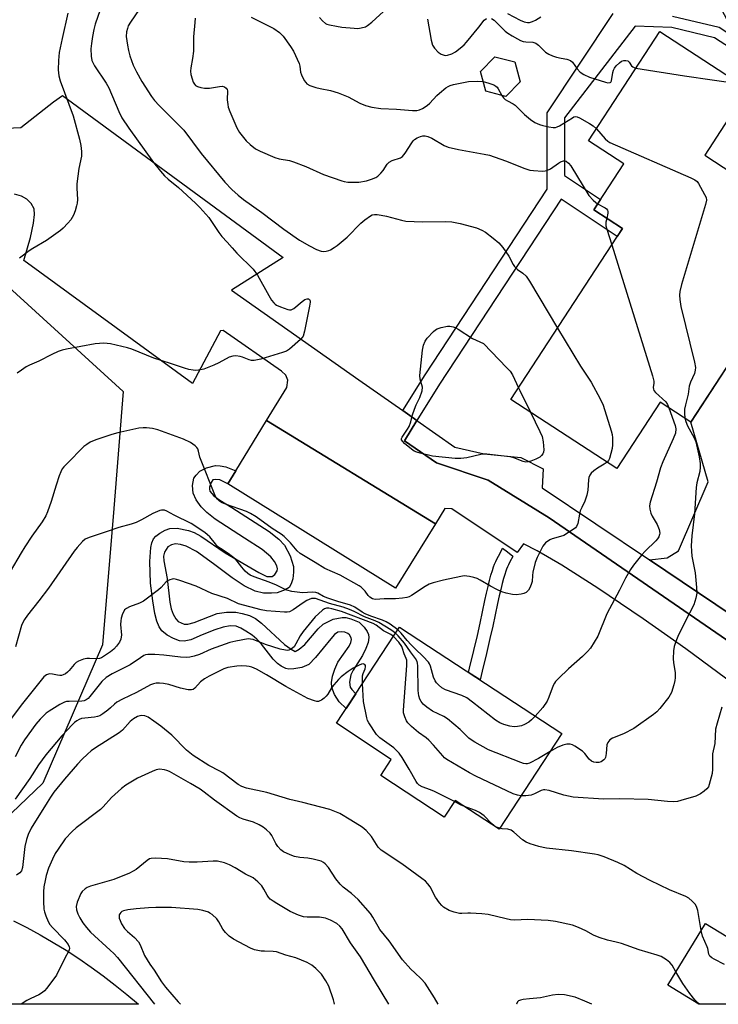
# Model space of a CAD drawing. Units: inches. Extents: x 1243762 to 1249762, y 481456 to 485457.
# Drawn here: x 1248319 to 1248547, y 481456 to 481778 of the extents above; entities that cross this region are included whole.
import ezdxf

# ---------------------------------------------------------------- set-up
doc = ezdxf.new("R2010")
doc.units = ezdxf.units.IN
doc.header["$MEASUREMENT"] = 0
for name, color, linetype in [('BLDG-Footprint', 5, 'Continuous'), ('NTRL-Trees', 3, 'Continuous'), ('TRANS-Driveway', 251, 'Continuous'), ('TRANS-Non Street Sidewalk', 7, 'Continuous'), ('TRANS-Parking Lot', 4, 'Continuous'), ('TRANS-Road', 130, 'Continuous'), ('Undefined', 1, 'Continuous')]:
    doc.layers.add(name, color=color, linetype=linetype)

msp = doc.modelspace()

# ---------------------------------------------------------------- linework, layer by layer
at = {"layer": 'BLDG-Footprint'}
for points, elevation in [([(1248608.92, 481687.97), (1248592.23, 481662.37), (1248580.48, 481670.03), (1248574.81, 481661.33), (1248556.07, 481673.55), (1248538.33, 481646.35), (1248528.27, 481652.91), (1248514.14, 481631.25), (1248479.63, 481653.76), (1248515.99, 481709.5), (1248506.64, 481715.6), (1248516.42, 481730.59), (1248504.93, 481738.08), (1248528.21, 481773.79), (1248556.94, 481755.05), (1248542.85, 481733.44), (1248561.18, 481721.49), (1248560.09, 481719.82)], 280.66), ([(1248482.68, 481757.35), (1248477.96, 481752.57), (1248471.45, 481754.28), (1248469.68, 481760.76), (1248474.4, 481765.54), (1248480.9, 481763.84)], 279.41), ([(1248496.26, 481544.74), (1248475.8, 481513.58), (1248461.48, 481522.98), (1248457.89, 481517.52), (1248437.17, 481531.13), (1248440.61, 481536.36), (1248422.7, 481548.13), (1248441.59, 481576.89), (1248443.32, 481579.52)], 279.4), ([(1248580.33, 481460.13), (1248578.09, 481456.46), (1248540.9, 481456.46), (1248530.76, 481462.65), (1248543.09, 481482.86)], 274.75)]:
    msp.add_lwpolyline(points, close=True, dxfattribs=dict(at, elevation=elevation))
at = {"layer": 'NTRL-Trees'}
msp.add_lwpolyline([(1248326.99, 481528.63), (1248303.83, 481506.47), (1248258.77, 481517.74), (1248216.27, 481531.9), (1248211.21, 481564.28), (1248220.29, 481604.21), (1248223.98, 481611.31), (1248237.11, 481636.55), (1248234.38, 481680.47), (1248242.21, 481717.58), (1248272.51, 481723.37), (1248304.52, 481700.56), (1248353.2, 481656.3), (1248350.14, 481618.17), (1248346.47, 481573.76)], close=True, dxfattribs=at)
at = {"layer": 'TRANS-Driveway'}
msp.add_lwpolyline([(1248586.9, 481644.73), (1248567.5, 481613.7), (1248559.78, 481596.45), (1248557.09, 481579.69), (1248524.83, 481601.4), (1248530.59, 481602.11), (1248534.3, 481604.41), (1248543.98, 481626.93), (1248538.33, 481646.35), (1248552.12, 481667.49), (1248576.85, 481650.8)], close=True, dxfattribs=at)
at = {"layer": 'TRANS-Non Street Sidewalk'}
for points in [[(1248524.83, 481601.4), (1248557.09, 481579.69), (1248576.51, 481566.77), (1248579.05, 481566.03), (1248583.48, 481566.47), (1248597.29, 481569.16), (1248599.83, 481562.94), (1248594.73, 481560.53), (1248589.09, 481559.57), (1248586.48, 481558.93), (1248581.89, 481558.71), (1248577.92, 481559.11), (1248573.53, 481560.77), (1248554.82, 481572), (1248492.13, 481615.15), (1248472.18, 481627.4), (1248455.38, 481633.09), (1248444.93, 481640.26), (1248448.97, 481646.88), (1248461.38, 481638.14), (1248470.87, 481636.07), (1248482.89, 481634.84), (1248490.17, 481631.17), (1248489.86, 481624.95)], [(1248389.91, 481630.45), (1248387.35, 481626.26), (1248384.64, 481627.58), (1248383.23, 481627.66), (1248382.45, 481627.51), (1248381.81, 481626.66), (1248381.29, 481625.11), (1248381.28, 481624.48), (1248381.48, 481623.85), (1248382.74, 481622.32), (1248384.66, 481620.89), (1248388.6, 481618.48), (1248400.82, 481610.72), (1248403.94, 481608.23), (1248405.79, 481606.19), (1248407.61, 481602.76), (1248408.7, 481599.28), (1248408.77, 481597.41), (1248408.48, 481595.25), (1248407.99, 481593.6), (1248407.29, 481592.43), (1248405.99, 481591.61), (1248403.36, 481590.73), (1248401.53, 481590.53), (1248398.97, 481590.59), (1248396.22, 481591.23), (1248392.65, 481592.97), (1248388.74, 481595.54), (1248382.61, 481600.16), (1248377.12, 481604.11), (1248373.75, 481605.95), (1248371.87, 481606.48), (1248370.27, 481606.65), (1248368.9, 481606.32), (1248367.68, 481605.67), (1248366.65, 481603.99), (1248366.34, 481602.64), (1248366.38, 481601.07), (1248367.5, 481595.32), (1248368.4, 481587.62), (1248368.84, 481585.45), (1248369.46, 481583.69), (1248370.34, 481582.23), (1248371.14, 481581.3), (1248373.02, 481580.47), (1248374.29, 481580.5), (1248376.31, 481581), (1248383.8, 481583.93), (1248386.82, 481584.34), (1248389.87, 481584.34), (1248391.97, 481583.97), (1248394.4, 481583.26), (1248396.31, 481582.27), (1248398.29, 481580.78), (1248405.78, 481573.86), (1248407.98, 481572.25), (1248409.27, 481571.54), (1248410.56, 481572.26), (1248412.39, 481573.85), (1248416.75, 481578.96), (1248418.37, 481580.44), (1248421.66, 481582.13), (1248424.57, 481582.66), (1248425.76, 481582.59), (1248427.45, 481582.23), (1248430.11, 481581.13), (1248431.81, 481579.49), (1248432.77, 481578.08), (1248433.21, 481577.13), (1248433.32, 481576.09), (1248433.05, 481574.51), (1248432.34, 481572.49), (1248431.27, 481570.19), (1248428.19, 481565.4), (1248427.45, 481563.93), (1248426.94, 481561.52), (1248427.23, 481559.86), (1248427.7, 481559.13), (1248429.04, 481557.78), (1248425.86, 481552.94), (1248423.61, 481555.12), (1248422.13, 481557.52), (1248421.2, 481559.81), (1248421.13, 481561.48), (1248421.48, 481563.46), (1248422.23, 481565.8), (1248423.19, 481568.01), (1248426.85, 481573.29), (1248427.43, 481574.5), (1248427.65, 481575.41), (1248427.5, 481576.04), (1248427.02, 481576.96), (1248426.48, 481577.37), (1248425.47, 481577.81), (1248424.5, 481577.94), (1248423.18, 481577.8), (1248422.12, 481577.07), (1248420.84, 481575.68), (1248415.92, 481569.59), (1248413.7, 481567.29), (1248411.47, 481566.3), (1248408.84, 481565.84), (1248407.18, 481565.77), (1248406.26, 481566.03), (1248404.71, 481566.8), (1248403.53, 481567.63), (1248402.07, 481569.08), (1248398.28, 481573.89), (1248396.8, 481575.53), (1248395.21, 481576.85), (1248393.21, 481578.21), (1248391.51, 481579.16), (1248389.99, 481579.75), (1248388.09, 481579.86), (1248385.83, 481579.45), (1248383.1, 481578.6), (1248378.95, 481576.96), (1248375.19, 481575.4), (1248373.06, 481574.88), (1248371.58, 481575.05), (1248369.54, 481575.81), (1248367.55, 481576.92), (1248365.79, 481578.29), (1248364.86, 481579.64), (1248364.15, 481581.47), (1248363.54, 481583.9), (1248362.8, 481588.07), (1248362.11, 481593.82), (1248361.81, 481600.9), (1248362.14, 481605.42), (1248362.49, 481607.01), (1248363.01, 481608.26), (1248363.85, 481609.2), (1248365.09, 481610.12), (1248366.85, 481611.09), (1248368.43, 481611.68), (1248370.75, 481611.74), (1248374.46, 481611.04), (1248376.27, 481610.37), (1248378.52, 481609.15), (1248386.43, 481603.72), (1248397.43, 481597.27), (1248400.07, 481595.96), (1248401.79, 481596.02), (1248402.65, 481596.68), (1248403.41, 481597.8), (1248403.45, 481598.46), (1248403.25, 481599.52), (1248402.53, 481600.86), (1248401.27, 481602.41), (1248398.53, 481604.8), (1248392.7, 481608.56), (1248383.16, 481614.75), (1248380.44, 481616.88), (1248378.61, 481618.71), (1248377.01, 481621.01), (1248375.96, 481623.21), (1248375.79, 481625.66), (1248376.26, 481628.03), (1248376.96, 481629.07), (1248378.18, 481630.32), (1248380.36, 481631.49), (1248383.25, 481632.16), (1248384.82, 481632.11), (1248386.64, 481631.82)], [(1248470.27, 481565.09), (1248469.59, 481562.26), (1248465.84, 481564.73), (1248466.17, 481566.08), (1248467.55, 481571.88), (1248468.68, 481576.74), (1248469.57, 481580.73), (1248471.14, 481588.15), (1248471.68, 481590.58), (1248472.18, 481592.75), (1248472.66, 481594.72), (1248473.13, 481596.45), (1248473.57, 481597.95), (1248473.99, 481599.2), (1248474.32, 481600.03), (1248474.68, 481600.86), (1248475.08, 481601.71), (1248475.56, 481602.68), (1248476.52, 481604.49), (1248476.93, 481605.25), (1248478.49, 481604.08), (1248480.28, 481602.66), (1248480.31, 481602.63), (1248480.24, 481602.5), (1248479.32, 481600.75), (1248478.88, 481599.86), (1248478.52, 481599.11), (1248478.21, 481598.41), (1248477.96, 481597.76), (1248477.59, 481596.68), (1248477.19, 481595.31), (1248476.75, 481593.67), (1248476.29, 481591.77), (1248475.8, 481589.65), (1248475.27, 481587.25), (1248473.7, 481579.83), (1248472.8, 481575.8), (1248471.66, 481570.91)]]:
    msp.add_lwpolyline(points, close=True, dxfattribs=at)
for points in [[(1248532.3, 481778.81, 0), (1248547.54, 481775.14, 0), (1248553.69, 481771.16, 0), (1248546.48, 481784.58, 0)], [(1248578.17, 481750.97, 0), (1248546.08, 481771.74, 0), (1248532.12, 481775.1, 0), (1248520.15, 481775.55, 0), (1248497.08, 481745.57, 0), (1248497.05, 481726.77, 0), (1248508.81, 481718.93, 0), (1248506.64, 481715.6, 0), (1248515.99, 481709.5, 0), (1248514.27, 481706.87, 0), (1248495.98, 481719.07, 0), (1248456.38, 481658.79, 0), (1248448.97, 481646.88, 0), (1248444.39, 481650.1, 0), (1248451.67, 481661.8, 0), (1248491.45, 481722.35, 0), (1248491.49, 481747.26, 0), (1248512.96, 481779.65, 0)]]:
    msp.add_polyline3d(points, dxfattribs=at)
at = {"layer": 'TRANS-Parking Lot'}
for points in [[(1248268.84, 481782.13), (1248297.17, 481754.79), (1248312.35, 481742.18), (1248319.82, 481742.43), (1248330.47, 481750.87), (1248333.42, 481752.93), (1248405.39, 481700.04), (1248388.48, 481689.35), (1248430.04, 481660.2), (1248444.39, 481650.1), (1248448.97, 481646.88), (1248444.93, 481640.26), (1248455.38, 481633.09), (1248472.18, 481627.4), (1248492.13, 481615.15), (1248554.82, 481572)], [(1248557.6, 481556.97), (1248536.73, 481572.37), (1248522.73, 481582.25), (1248507.97, 481592.22), (1248496.28, 481599.7), (1248488.21, 481604.37), (1248483.68, 481606.62), (1248481.7, 481603.78), (1248460.34, 481618.07), (1248458.07, 481618.16), (1248454.98, 481613.18), (1248399.95, 481646.9), (1248406.55, 481657.7), (1248406.84, 481660.04), (1248406.18, 481661.65), (1248404.79, 481662.96), (1248385.76, 481676.21), (1248384.88, 481676.14), (1248375.77, 481658.91), (1248320.74, 481699.11), (1248322.89, 481706.59), (1248323.97, 481711.25), (1248324.29, 481714.1), (1248324.16, 481715.89), (1248323.14, 481717.63), (1248321.69, 481719.13), (1248319.97, 481720.06), (1248317.75, 481720.7)]]:
    msp.add_lwpolyline(points, dxfattribs=at)
msp.add_lwpolyline([(1248454.98, 481613.18), (1248441.97, 481592.2), (1248387.35, 481626.26), (1248389.91, 481630.45), (1248399.95, 481646.9)], close=True, dxfattribs=at)
at = {"layer": 'TRANS-Road'}
msp.add_lwpolyline([(1248317.42, 481483.73), (1248321.79, 481481.49), (1248326.1, 481479.13), (1248330.35, 481476.66), (1248334.54, 481474.09), (1248338.66, 481471.41), (1248342.71, 481468.62), (1248346.68, 481465.74), (1248350.59, 481462.75), (1248354.41, 481459.66), (1248358.16, 481456.48), (1248312.6, 481456.48)], dxfattribs=at)
at = {"layer": 'Undefined'}
for points, elevation in [([(1248345.7, 481780.81), (1248344.04, 481776.13), (1248343.58, 481774.44), (1248343.13, 481772.16), (1248342.78, 481769.83), (1248342.65, 481768.07), (1248342.74, 481765.74), (1248342.97, 481764.36), (1248343.33, 481763.41), (1248343.77, 481762.63), (1248347.58, 481756.88), (1248348.47, 481755.38), (1248351.73, 481747.69), (1248352.77, 481745.65), (1248355.02, 481742.21), (1248363.02, 481731.07), (1248365.35, 481728.17), (1248366.67, 481726.7), (1248367.86, 481725.63), (1248371.2, 481722.86), (1248376.78, 481717.78), (1248378.19, 481716.38), (1248381.06, 481713.11), (1248384.31, 481708.25), (1248385.38, 481706.88), (1248387.13, 481705.02), (1248388.68, 481703.18), (1248390.27, 481701.46), (1248395.56, 481696.29), (1248397, 481694.31), (1248400.64, 481687.65), (1248401.58, 481686.17), (1248402.29, 481685.25), (1248402.69, 481684.86), (1248403.16, 481684.56), (1248404.46, 481683.97), (1248406.9, 481683.09), (1248407.43, 481682.99), (1248407.93, 481683), (1248408.4, 481683.17), (1248408.85, 481683.45), (1248411.49, 481685.7), (1248412.36, 481686.31), (1248413.21, 481686.6), (1248413.65, 481686.55), (1248413.94, 481686.33), (1248414.1, 481685.96), (1248414.14, 481685.5), (1248413.98, 481684.17), (1248412.35, 481676.03), (1248411.84, 481674.41), (1248411.55, 481673.94), (1248410.98, 481673.29), (1248407.43, 481670.17), (1248406.45, 481669.55), (1248405.08, 481669.04), (1248398.07, 481666.95), (1248395.87, 481666.45), (1248395.04, 481666.47), (1248394.22, 481666.65), (1248392.1, 481667.58), (1248391.31, 481667.81), (1248389.95, 481667.97), (1248388.88, 481667.92), (1248387.72, 481667.53), (1248384.32, 481665.67), (1248382.71, 481664.94), (1248379.42, 481663.64), (1248377.72, 481663.28), (1248376.86, 481663.22), (1248376, 481663.28), (1248374.58, 481663.54), (1248373.17, 481663.92), (1248368.65, 481665.5), (1248363.11, 481667.24), (1248355.95, 481670.14), (1248354.55, 481670.63), (1248349.01, 481671.87), (1248347.9, 481672.03), (1248346.59, 481672.11), (1248345.45, 481672.06), (1248344.01, 481671.86), (1248334.66, 481670.17), (1248333.26, 481669.86), (1248331.95, 481669.37), (1248329.89, 481668.46), (1248325.67, 481666.27), (1248322.57, 481664.91), (1248321.57, 481664.4), (1248319.95, 481663.32), (1248318.64, 481662.29)], 286), ([(1248358.37, 481780.95), (1248355.57, 481776.85), (1248354.84, 481775.6), (1248354.55, 481774.78), (1248354.29, 481773.64), (1248354.19, 481772.2), (1248354.57, 481769.29), (1248354.89, 481767.56), (1248355.39, 481765.86), (1248356.47, 481762.82), (1248357.52, 481760.59), (1248359.23, 481757.45), (1248362.37, 481752.59), (1248363.38, 481751.27), (1248364.92, 481749.63), (1248367.7, 481746.78), (1248372.95, 481741.62), (1248378.62, 481734.03), (1248386.32, 481724.66), (1248388.64, 481722.24), (1248390.62, 481720.43), (1248392.4, 481718.96), (1248398.37, 481714.76), (1248405.52, 481709.27), (1248410.68, 481705.76), (1248413.92, 481703.83), (1248416.2, 481702.66), (1248417.76, 481702.11), (1248418.59, 481702.06), (1248419.42, 481702.14), (1248420.24, 481702.33), (1248420.76, 481702.56), (1248422.01, 481703.3), (1248422.96, 481703.98), (1248426.24, 481706.65), (1248430.73, 481711.22), (1248431.99, 481712.38), (1248433.78, 481713.68), (1248434.38, 481713.96), (1248435.11, 481714.13), (1248435.95, 481714.13), (1248437.36, 481713.9), (1248439.05, 481713.51), (1248443.89, 481712.2), (1248445.32, 481711.95), (1248450.76, 481711.72), (1248458.35, 481711.83), (1248460.34, 481711.7), (1248463.1, 481711.19), (1248468.4, 481709.69), (1248470.19, 481708.98), (1248471.38, 481708.32), (1248473.89, 481706.34), (1248475.65, 481704.82), (1248476.95, 481703.27), (1248478.99, 481700.44), (1248480.33, 481697.82), (1248480.8, 481697.11), (1248481.76, 481696.18), (1248483.52, 481695), (1248484.59, 481694), (1248485.74, 481692.29), (1248494.81, 481677.03)], 284), ([(1248417.19, 481778.32), (1248418.17, 481777.23), (1248419.19, 481776.44), (1248419.64, 481776.2), (1248420.45, 481775.93), (1248422.73, 481775.49), (1248424.46, 481775.23), (1248428.55, 481774.84), (1248429.71, 481774.8), (1248430.82, 481774.94), (1248432.15, 481775.32), (1248432.9, 481775.7), (1248434.26, 481776.8), (1248439.38, 481781.53)], 278), ([(1248335.16, 481779.78), (1248333.23, 481771.44), (1248332.31, 481766.97), (1248332.08, 481764.31), (1248331.97, 481761.32), (1248332.2, 481759.37), (1248332.6, 481757.68), (1248336.89, 481746.23), (1248338.92, 481738.61), (1248339.36, 481736.61), (1248339.55, 481734.6), (1248339.53, 481733.15), (1248338.75, 481729.08), (1248338.07, 481724.14), (1248338.05, 481722.69), (1248338.22, 481718.94), (1248338.17, 481717.8), (1248337.99, 481716.94), (1248337.46, 481715.24), (1248336.96, 481713.85), (1248336.58, 481713.06), (1248336.09, 481712.37), (1248335.15, 481711.28), (1248333.58, 481709.6), (1248332.74, 481708.82), (1248328.17, 481705.63), (1248323.68, 481703.03), (1248322.45, 481702.24), (1248319.39, 481699.84)], 288), ([(1248376.61, 481778.13), (1248376.55, 481776.7), (1248376.09, 481772.09), (1248376.11, 481767.36), (1248375.79, 481765.02), (1248375.23, 481761.91), (1248375.14, 481760.82), (1248375.26, 481759.73), (1248375.63, 481758.33), (1248376.01, 481757.26), (1248376.4, 481756.55), (1248376.75, 481756.21), (1248377.45, 481755.85), (1248378.53, 481755.55), (1248379.64, 481755.34), (1248380.49, 481755.28), (1248381.36, 481755.33), (1248384.55, 481755.85), (1248385.4, 481755.92), (1248386.2, 481755.75), (1248386.8, 481755.32), (1248387.04, 481754.91), (1248387.17, 481754.4), (1248387.12, 481751.44), (1248387.25, 481749.97), (1248387.42, 481749.1), (1248387.91, 481747.73), (1248390.26, 481742.34), (1248391.14, 481740.81), (1248393.32, 481738.07), (1248394.54, 481736.88), (1248396.3, 481735.5), (1248397.81, 481734.7), (1248402.58, 481732.66), (1248403.99, 481732.28), (1248407.39, 481731.69), (1248408.71, 481731.31), (1248412.75, 481729.74), (1248418.45, 481727.18), (1248424.44, 481725.02), (1248425.27, 481724.81), (1248426.39, 481724.68), (1248428.39, 481724.61), (1248430.07, 481724.68), (1248432.51, 481725.11), (1248434.19, 481725.62), (1248435.53, 481726.15), (1248436.23, 481726.61), (1248437.23, 481727.59), (1248437.93, 481728.46), (1248439.26, 481730.45), (1248439.96, 481731.16), (1248440.85, 481731.66), (1248443.57, 481732.52), (1248444.26, 481732.95), (1248445.15, 481734.08), (1248447.27, 481737.5), (1248447.75, 481738.12), (1248448.17, 481738.5), (1248449.08, 481739.07), (1248450.1, 481739.5), (1248450.88, 481739.7), (1248451.68, 481739.72), (1248452.51, 481739.51), (1248453.86, 481738.93), (1248457.84, 481736.6), (1248459.14, 481736.04), (1248462.49, 481735.25), (1248470.94, 481733.81), (1248472.66, 481733.44), (1248477.83, 481731.64), (1248484.12, 481729.08), (1248485.8, 481728.56), (1248486.97, 481728.43), (1248489.94, 481728.27), (1248490.81, 481728.29), (1248491.36, 481728.4), (1248492.59, 481729.03), (1248495.1, 481730.88), (1248495.8, 481731.29), (1248496.74, 481731.56), (1248497.17, 481731.55), (1248497.61, 481731.43), (1248498.43, 481730.87), (1248499.15, 481729.99), (1248505.07, 481720.26), (1248506.44, 481718.74), (1248507.31, 481717.97), (1248507.92, 481717.56)], 282), ([(1248394.89, 481778.41), (1248402.25, 481774.75), (1248404.11, 481773.43), (1248405.37, 481772.25), (1248407.79, 481768.85), (1248408.69, 481767.34), (1248410.51, 481763.29), (1248410.73, 481762.46), (1248411.05, 481760.46), (1248411.32, 481759.64), (1248412.23, 481757.81), (1248412.71, 481757.1), (1248413.09, 481756.7), (1248414.05, 481756.17), (1248415.98, 481755.53), (1248417.39, 481755.19), (1248420.78, 481754.56), (1248423.25, 481753.73), (1248426.5, 481752.47), (1248430.33, 481750.43), (1248432.25, 481749.62), (1248434.26, 481749.14), (1248437.16, 481748.63), (1248442.32, 481748.43), (1248447.56, 481747.96), (1248448.98, 481748.02), (1248449.78, 481748.23), (1248450.81, 481748.66), (1248452.29, 481749.62), (1248453.17, 481750.39), (1248455.51, 481752.92), (1248456.33, 481753.7), (1248458.39, 481755.35), (1248459.12, 481755.83), (1248459.82, 481756.17), (1248460.86, 481756.5), (1248465.8, 481757.49), (1248468.76, 481757.56), (1248470.58, 481757.47)], 280), ([(1248452.41, 481777.83), (1248453.58, 481770.91), (1248454.05, 481769.27), (1248454.69, 481768.31), (1248455.88, 481767.02), (1248456.83, 481766.39), (1248457.89, 481766.04), (1248458.43, 481765.98), (1248458.99, 481766.03), (1248460.34, 481766.45), (1248461.51, 481767.13), (1248463.05, 481768.31), (1248464.36, 481769.47), (1248465.17, 481770.32), (1248469.12, 481775.14), (1248470.9, 481777.52), (1248471.64, 481778.07)], 278), ([(1248473.27, 481778.01), (1248474.12, 481777.45), (1248477.76, 481773.94), (1248478.62, 481773.21), (1248480, 481772.31), (1248481.72, 481771.37), (1248482.73, 481770.88), (1248483.67, 481770.56), (1248484.48, 481770.42), (1248486.73, 481770.25), (1248487.72, 481769.98), (1248488.63, 481769.34), (1248490.9, 481767.08), (1248491.95, 481766.4), (1248493.18, 481765.87), (1248494.46, 481765.44), (1248496.05, 481765.06), (1248497.83, 481764.78), (1248499.09, 481764.3), (1248499.71, 481763.76), (1248501.21, 481761.59), (1248502.19, 481760.49), (1248503.37, 481759.7), (1248505.21, 481758.91), (1248510.49, 481757.23), (1248511.29, 481757.07), (1248511.99, 481757.16), (1248512.17, 481757.28), (1248512.39, 481757.65), (1248512.82, 481760.38), (1248513.06, 481761.13), (1248513.4, 481761.83), (1248513.94, 481762.53), (1248515.01, 481763.55), (1248515.71, 481764.06), (1248516.43, 481764.33), (1248517.15, 481764.37), (1248517.76, 481764.17), (1248518.22, 481763.77), (1248519, 481762.62), (1248519.34, 481762.26), (1248519.8, 481762), (1248520.4, 481761.81)], 278), ([(1248478.54, 481779.7), (1248482.65, 481777.5), (1248483.94, 481776.97), (1248484.99, 481776.7), (1248485.68, 481776.72), (1248486.68, 481777.03), (1248487.65, 481777.51), (1248489.34, 481778.54)], 276), ([(1248520.4, 481761.81), (1248536.21, 481759.37), (1248554.33, 481756.75)], 278), ([(1248470.58, 481757.47), (1248472.46, 481756.96), (1248474.04, 481756.35), (1248474.75, 481755.95), (1248475.15, 481755.58), (1248475.47, 481755.13), (1248476.69, 481752.91)], 280), ([(1248476.69, 481752.91), (1248477.21, 481752.17), (1248477.78, 481751.59), (1248478.5, 481751.13), (1248480.31, 481750.2), (1248481, 481749.7), (1248484.04, 481746.69), (1248486.05, 481745.06), (1248487.46, 481744.08), (1248488.95, 481743.41), (1248490.01, 481743.07), (1248491.96, 481742.65), (1248493.36, 481742.46), (1248494.18, 481742.51), (1248494.71, 481742.66), (1248495.48, 481743.02), (1248499.67, 481745.67), (1248500.16, 481745.9), (1248500.76, 481746.02), (1248501.27, 481745.94), (1248502.02, 481745.62), (1248505.28, 481743.74), (1248506.49, 481742.96), (1248507.5, 481742.01)], 280), ([(1248507.5, 481742.01), (1248510.33, 481738.75), (1248511.19, 481737.99), (1248511.94, 481737.53), (1248538.34, 481726.06), (1248539.66, 481725.4), (1248540.32, 481724.86), (1248540.82, 481724.18), (1248542.81, 481720.61), (1248543.27, 481719.58), (1248543.4, 481718.77), (1248543.13, 481717.35), (1248535.24, 481691.27), (1248534.67, 481688.97), (1248534.63, 481687.82), (1248534.7, 481686.37), (1248535.02, 481684.06), (1248539.51, 481665.9), (1248539.79, 481664.17), (1248539.73, 481663.32), (1248539.48, 481662.21), (1248538.24, 481659.4), (1248537.8, 481658.06), (1248537.43, 481655.48), (1248536.56, 481652.02), (1248536.29, 481650.56), (1248536.2, 481649.25), (1248536.36, 481647.63)], 280), ([(1248507.92, 481717.56), (1248510.33, 481716.25), (1248510.77, 481715.92), (1248511.1, 481715.53), (1248511.28, 481715.05), (1248511.29, 481714.55), (1248510.88, 481712.83)], 282), ([(1248510.88, 481712.83), (1248510.58, 481711.54), (1248510.59, 481710.44), (1248510.87, 481709.29), (1248512.5, 481704.14)], 282), ([(1248512.5, 481704.14), (1248525.84, 481661.5), (1248526.21, 481659.77), (1248526.2, 481659.07), (1248526.01, 481657.69), (1248526.1, 481657.08), (1248526.29, 481656.69), (1248526.8, 481656.06), (1248530.16, 481652.94), (1248530.71, 481652.11), (1248531.09, 481651.07)], 282), ([(1248486.01, 481649.6), (1248489.1, 481643.28), (1248489.81, 481641.66), (1248490.14, 481639.96), (1248490.31, 481637.36), (1248490.2, 481636.54), (1248490, 481636.07), (1248489.57, 481635.44), (1248489.01, 481634.9), (1248487.75, 481634.23), (1248486.1, 481633.62), (1248485.28, 481633.39), (1248484.47, 481633.35), (1248483.67, 481633.52), (1248480.59, 481634.72), (1248479.31, 481635.08), (1248471.74, 481635.87), (1248470.62, 481635.89), (1248469.8, 481635.81), (1248465.27, 481634.71), (1248463.26, 481634.46), (1248461.48, 481634.53), (1248454.04, 481635.23), (1248450.03, 481636.25), (1248448.9, 481636.59), (1248448.1, 481636.93), (1248447.16, 481637.56), (1248444.97, 481639.44), (1248444.38, 481640.02), (1248443.98, 481640.61), (1248443.94, 481641.03), (1248444.11, 481641.47), (1248445.91, 481644.01), (1248446.41, 481644.98), (1248446.96, 481646.5), (1248447.55, 481648.75), (1248448.17, 481650.64), (1248448.72, 481651.97), (1248449.9, 481654.37), (1248450.66, 481656.62), (1248450.75, 481657.72), (1248450.01, 481660.42), (1248449.94, 481661.54), (1248450.79, 481669.8), (1248451.17, 481671.5), (1248451.68, 481672.82), (1248452.3, 481673.79), (1248454.39, 481675.92), (1248455.08, 481676.48), (1248455.58, 481676.76), (1248456.93, 481677.22), (1248458.9, 481677.64), (1248459.73, 481677.65), (1248460.82, 481677.41), (1248461.62, 481677.13), (1248462.4, 481676.73), (1248467.14, 481673.6), (1248470.64, 481671.99), (1248478.34, 481664.1), (1248479.33, 481663), (1248480.1, 481661.74), (1248482.13, 481657.59)], 286), ([(1248494.81, 481677.03), (1248502.29, 481664.62), (1248505.83, 481659.39), (1248508.7, 481653.96), (1248509.69, 481651.84), (1248512.37, 481643.49), (1248512.61, 481642.36), (1248512.72, 481641.22), (1248512.8, 481638.91), (1248512.69, 481637.77), (1248511.81, 481634.54), (1248511.48, 481633.89), (1248510.97, 481633.32)], 284), ([(1248482.13, 481657.59), (1248482.58, 481656.66), (1248486.01, 481649.6)], 286), ([(1248531.09, 481651.07), (1248533.17, 481645.22), (1248533.37, 481644.17), (1248533.28, 481642.81), (1248532.58, 481640.86), (1248529.17, 481633.4), (1248528.39, 481631.49), (1248527.1, 481626.75), (1248525.09, 481620.24), (1248524.87, 481619.09), (1248524.93, 481618.01), (1248525.24, 481616.68), (1248525.73, 481615.67), (1248527.3, 481612.95), (1248527.97, 481611.3), (1248528.18, 481610.18), (1248528.11, 481609.68), (1248527.86, 481608.95), (1248527.44, 481608.25), (1248526.87, 481607.59), (1248523.46, 481604.25), (1248522.23, 481602.95), (1248519.58, 481599.71), (1248518.58, 481598.27), (1248517, 481595.51), (1248515.08, 481591.53), (1248510.9, 481583.87), (1248507.95, 481576.56), (1248506.79, 481574.56), (1248505.54, 481572.63), (1248504.62, 481571.53), (1248502.96, 481569.91), (1248498.44, 481565.87), (1248495.18, 481562.78), (1248494.16, 481561.72), (1248493.81, 481561.25), (1248493.41, 481560.48), (1248492.01, 481556.6), (1248491.41, 481555.29), (1248490, 481553.23), (1248487.56, 481550.46)], 282), ([(1248536.36, 481647.63), (1248536.65, 481646.56), (1248537.21, 481645.2), (1248539.37, 481641.22), (1248539.93, 481639.94), (1248541.03, 481634.99), (1248541.38, 481632.81), (1248541.39, 481631.68), (1248541.2, 481630.23), (1248540.28, 481626.51), (1248540.07, 481625.09), (1248539.48, 481616.5), (1248538.65, 481609.25), (1248538.45, 481606), (1248538.48, 481604.3), (1248538.62, 481602.61), (1248539.69, 481597.18), (1248540.17, 481592.4), (1248540.26, 481590.62), (1248539.98, 481588.93), (1248539.3, 481586.75), (1248536.42, 481581.28), (1248534.05, 481576.38), (1248533.38, 481574.8), (1248532.84, 481573.18), (1248532.64, 481571.77), (1248532.57, 481569.18), (1248532.67, 481567.98), (1248533.17, 481564.53), (1248533.22, 481562.96), (1248533.12, 481562.12), (1248532.78, 481560.67), (1248532, 481558.12), (1248531.59, 481557.36), (1248531.09, 481556.66), (1248528.21, 481552.99), (1248527.25, 481551.91), (1248526.1, 481550.96), (1248519.77, 481546.41), (1248516.31, 481544.72), (1248512.8, 481543.32), (1248511.87, 481542.72), (1248511.21, 481541.83), (1248510.92, 481541.06), (1248510.74, 481538.23), (1248510.47, 481536.93), (1248510.27, 481536.55), (1248509.97, 481536.18), (1248509.07, 481535.6), (1248508.29, 481535.38), (1248507.46, 481535.36), (1248506.64, 481535.47), (1248505.92, 481535.75), (1248505.14, 481536.42), (1248503.75, 481538.26), (1248502.93, 481539.07), (1248500.5, 481540.69), (1248499.73, 481541.07), (1248498.91, 481541.32), (1248497.85, 481541.33), (1248496.55, 481540.98), (1248494.74, 481540.19), (1248492.45, 481538.93)], 280), ([(1248510.97, 481633.32), (1248510.09, 481632.67), (1248507.83, 481631.34), (1248506.63, 481630.51), (1248505.8, 481629.74), (1248505.38, 481629.07), (1248505.08, 481628.33), (1248504.89, 481627.54), (1248504.69, 481624.19), (1248504.36, 481622.51), (1248503.76, 481620.61), (1248502.72, 481618.55), (1248502.24, 481617.39), (1248501.96, 481616.33), (1248501.4, 481613.25), (1248501.01, 481612.26), (1248500.65, 481611.84), (1248499.98, 481611.31), (1248496.92, 481609.43), (1248495.84, 481609), (1248493.05, 481608.31), (1248492.28, 481607.97), (1248490.96, 481606.95), (1248490.06, 481605.87), (1248488.17, 481602.23), (1248487.52, 481600.6), (1248486.79, 481597.45), (1248486.63, 481596.31), (1248486.51, 481594.42), (1248486.25, 481593.35), (1248485.76, 481592.31), (1248485.32, 481591.58), (1248484.97, 481591.16), (1248484.55, 481590.83), (1248483.81, 481590.51), (1248482.99, 481590.28), (1248481.32, 481590.01), (1248480.14, 481590.11), (1248478.08, 481590.52), (1248476.63, 481591.02), (1248475.06, 481591.76), (1248472.99, 481592.82), (1248469.65, 481594.78), (1248468.6, 481595.31), (1248467.5, 481595.67), (1248466.09, 481596), (1248465.24, 481596.14), (1248464.39, 481596.17), (1248463.27, 481595.99), (1248457.69, 481594.77), (1248454.29, 481593.89), (1248452.91, 481593.45), (1248451.63, 481592.76), (1248447.25, 481589.8), (1248446.48, 481589.4), (1248445.67, 481589.11), (1248444.26, 481588.89), (1248441.96, 481588.73), (1248438.27, 481588.69), (1248435.48, 481588.54), (1248434.95, 481588.61), (1248434.48, 481588.76), (1248433.64, 481589.27), (1248433.09, 481589.84), (1248432.12, 481591.2), (1248431.6, 481591.81), (1248430.81, 481592.5), (1248430.09, 481592.98), (1248423.91, 481596.46), (1248418.97, 481598.58), (1248415.77, 481600.61), (1248410.84, 481603.47), (1248409.86, 481604.41), (1248407.75, 481606.98), (1248405.65, 481609.02), (1248404.64, 481609.77), (1248401.73, 481611.67), (1248396.59, 481615.44), (1248394.64, 481616.59), (1248393.39, 481617.23), (1248386.56, 481619.55), (1248385.24, 481620.11), (1248384.54, 481620.58), (1248383.95, 481621.21), (1248383.43, 481621.92), (1248382.8, 481623.2), (1248378.57, 481633.84), (1248378.2, 481634.96), (1248377.77, 481636.92), (1248377.5, 481637.64), (1248377.22, 481638.05), (1248376.6, 481638.67), (1248375.17, 481639.68), (1248372.8, 481640.77), (1248364.47, 481643.83), (1248362.78, 481644.28), (1248360.79, 481644.48), (1248359.65, 481644.49), (1248358.32, 481644.34), (1248351.44, 481642.87), (1248349.44, 481642.31), (1248344.61, 481640.7), (1248343.21, 481640.18), (1248342.44, 481639.8), (1248341.26, 481639.06), (1248340.36, 481638.38), (1248334.74, 481632.8), (1248333.8, 481631.77), (1248333.32, 481631.11), (1248332.8, 481630.13), (1248332.29, 481628.79), (1248331.29, 481625.83), (1248329.67, 481620.42), (1248328.48, 481617.1), (1248327.9, 481615.77), (1248326.73, 481613.83), (1248323.35, 481609.12), (1248321.12, 481605.73), (1248319.89, 481603.76), (1248316.36, 481597.61)], 284), ([(1248442.73, 481578.63), (1248440.24, 481580.5), (1248438.95, 481581.27), (1248437.76, 481581.77), (1248433.98, 481583.06), (1248432.14, 481583.81), (1248431.08, 481584.4), (1248428.7, 481586.02), (1248427.31, 481586.69), (1248423.21, 481587.81), (1248419.87, 481588.93), (1248418.52, 481589.48), (1248416.63, 481590.52), (1248415.95, 481590.78), (1248414.84, 481590.9), (1248411.8, 481590.71), (1248410.73, 481590.74), (1248408.22, 481591.16), (1248406.59, 481591.57), (1248405.79, 481591.86), (1248403.16, 481593.18), (1248400.75, 481594.21), (1248395.88, 481595.94), (1248394.6, 481596.48), (1248393.77, 481597), (1248392.94, 481597.78), (1248391.82, 481599.09), (1248390.34, 481601.06), (1248389.75, 481601.67), (1248387.45, 481603.46), (1248384.86, 481605.13), (1248383.98, 481605.79), (1248383.24, 481606.61), (1248381.4, 481608.95), (1248380.7, 481609.63), (1248379.81, 481610.32), (1248375.37, 481613.29), (1248369.84, 481615.99), (1248367.39, 481617.34), (1248366.68, 481617.59), (1248366.2, 481617.68), (1248365.7, 481617.66), (1248365.17, 481617.53), (1248362.81, 481616.51), (1248359.13, 481614.45), (1248357.36, 481613.62), (1248355.72, 481613.07), (1248351.78, 481611.97), (1248347.3, 481610.42), (1248342.03, 481608.75), (1248340.81, 481608.17), (1248339.94, 481607.44), (1248338.12, 481605.46), (1248337.18, 481604.29), (1248328.76, 481592.22), (1248325.7, 481588.05), (1248321.97, 481583.4), (1248320.94, 481581.99), (1248320.39, 481581.03), (1248319.97, 481580.01), (1248318.07, 481573.09)], 282), ([(1248442.02, 481577.54), (1248440.5, 481578.63), (1248436.59, 481580.95), (1248435.39, 481581.49), (1248431.88, 481582.82), (1248428.52, 481584.55), (1248427, 481585.25), (1248424.88, 481586), (1248420.51, 481587.18), (1248415.86, 481588.79), (1248415.32, 481588.87), (1248414.56, 481588.78), (1248413.09, 481588.15), (1248411.9, 481587.42), (1248408.66, 481585.08), (1248407.46, 481584.5), (1248406.65, 481584.38), (1248405.77, 481584.38), (1248399.89, 481584.8), (1248398.18, 481585.12), (1248390.8, 481587.11), (1248387.16, 481588.78), (1248382.09, 481590.51), (1248376.99, 481592.89), (1248371.63, 481594.73), (1248370.54, 481595.05), (1248369.73, 481595.2), (1248369.19, 481595.18), (1248368.39, 481594.96), (1248367.65, 481594.57), (1248367.23, 481594.23), (1248365.52, 481592.41), (1248364.67, 481591.64), (1248359.81, 481587.94), (1248358.53, 481587.26), (1248355.21, 481586.09), (1248354.25, 481585.59), (1248353.65, 481585.1), (1248353.33, 481584.64), (1248352.98, 481583.85), (1248352.53, 481582.44), (1248352.36, 481581.56), (1248352.34, 481580.4), (1248352.58, 481576.89), (1248352.55, 481576.31), (1248352.38, 481575.55), (1248351.96, 481574.59), (1248351.03, 481573.26), (1248350.09, 481572.27), (1248349.05, 481571.39), (1248346.79, 481569.88), (1248346.08, 481569.5), (1248345.41, 481569.26), (1248344.4, 481569.13), (1248342.19, 481569.29), (1248341.36, 481569.28), (1248340.25, 481569.01), (1248338.62, 481568.37), (1248337.86, 481567.95), (1248337.14, 481567.33), (1248335.59, 481565.36), (1248335.02, 481564.75), (1248334.33, 481564.27), (1248333.57, 481563.9), (1248333.04, 481563.75), (1248332.51, 481563.7), (1248331.73, 481563.81), (1248330.12, 481564.19), (1248329.09, 481564.23), (1248328.14, 481563.96), (1248327.31, 481563.32), (1248320.29, 481554.57), (1248316.68, 481549.74)], 280), ([(1248441.3, 481576.44), (1248440.43, 481577.1), (1248438.06, 481578.31), (1248435.68, 481580.09), (1248434.65, 481580.68), (1248424.41, 481584.58), (1248421.24, 481585.49), (1248420.21, 481585.69), (1248419.53, 481585.69), (1248418.83, 481585.45), (1248418.14, 481584.99), (1248416.83, 481583.87), (1248415.82, 481582.82), (1248411.87, 481578.09), (1248410.94, 481576.65), (1248409.52, 481574.07), (1248408.88, 481573.1), (1248408.1, 481572.42), (1248407.2, 481571.99), (1248406.69, 481571.91), (1248406.13, 481571.93), (1248404.42, 481572.28), (1248399.57, 481573.86), (1248395.52, 481575.41), (1248394.72, 481575.59), (1248393.96, 481575.62), (1248389.92, 481574.93), (1248387.92, 481574.45), (1248381.89, 481572.26), (1248378.03, 481570.52), (1248376.34, 481569.98), (1248374.91, 481569.65), (1248373.8, 481569.57), (1248371.87, 481569.65), (1248366.46, 481570.36), (1248363.5, 481570.6), (1248361.25, 481570.56), (1248360.45, 481570.41), (1248359.95, 481570.2), (1248358.78, 481569.49), (1248355.45, 481567.18), (1248349.56, 481564.24), (1248347.66, 481563.06), (1248346.25, 481561.74), (1248342.31, 481556.89), (1248341.74, 481556.26), (1248341.11, 481555.76), (1248340.44, 481555.45), (1248339.68, 481555.29), (1248335.5, 481555.27), (1248334.63, 481555.19), (1248334.08, 481555.04), (1248332.53, 481554.24), (1248329.02, 481552.09), (1248328.06, 481551.42), (1248327.25, 481550.68), (1248326.12, 481549.49), (1248324.73, 481547.8), (1248321, 481542.75), (1248319.9, 481541.04), (1248317.89, 481537.16)], 278), ([(1248487.56, 481550.46), (1248486.33, 481549.2), (1248485.45, 481548.49), (1248484.07, 481547.69), (1248483.08, 481547.3), (1248481.76, 481547.04), (1248480.7, 481546.98), (1248479.27, 481547.21), (1248477.31, 481547.74), (1248475.99, 481548.26), (1248474.58, 481549.1), (1248467.11, 481555.04), (1248465.24, 481556.42), (1248463.64, 481557.15), (1248458.34, 481559.04), (1248457.07, 481559.7), (1248455.96, 481560.62), (1248455.37, 481561.29), (1248454.87, 481562.01), (1248454.41, 481563.18), (1248453.42, 481566.79), (1248453.09, 481567.56), (1248452.78, 481568.03), (1248451.02, 481569.92), (1248448.42, 481572.36), (1248447.13, 481573.68), (1248445.78, 481575.16), (1248443.87, 481577.54), (1248442.73, 481578.63)], 282), ([(1248482.94, 481524.45), (1248481.72, 481524.65), (1248480.38, 481525.12), (1248468.14, 481530.85), (1248466.07, 481531.99), (1248458.69, 481536.35), (1248457.99, 481536.86), (1248457.38, 481537.46), (1248454.41, 481540.97), (1248452.81, 481542.61), (1248451.94, 481543.36), (1248449.46, 481545.16), (1248447.23, 481547.09), (1248446.03, 481548.28), (1248445.6, 481548.96), (1248445.04, 481550.23), (1248444.64, 481551.56), (1248444.55, 481552.42), (1248445.64, 481566.98), (1248445.63, 481568.73), (1248445.5, 481569.23), (1248444.84, 481570.79), (1248444.31, 481572.56), (1248444.01, 481573.22), (1248443.05, 481574.54), (1248441.3, 481576.44)], 278), ([(1248492.45, 481538.93), (1248488.59, 481536.6), (1248485.74, 481535.17), (1248484.94, 481534.94), (1248484.48, 481534.91), (1248483.69, 481535.03), (1248482.86, 481535.31), (1248472.33, 481539.46), (1248467.91, 481541.94), (1248466.65, 481542.72), (1248465.95, 481543.25), (1248463.09, 481546.09), (1248458.93, 481549.63), (1248457.71, 481550.38), (1248454.07, 481552.13), (1248452.16, 481553.42), (1248451.06, 481554.34), (1248450.34, 481555.2), (1248449.95, 481555.97), (1248449.61, 481557.08), (1248449.43, 481558.85), (1248449.29, 481566.91), (1248449.2, 481567.78), (1248449.06, 481568.33), (1248448.54, 481569.25), (1248446.83, 481571.4), (1248444.87, 481574.31), (1248442.89, 481576.68), (1248442.02, 481577.54)], 280), ([(1248461.25, 481522.62), (1248454.73, 481525.84), (1248453.39, 481526.43), (1248450.63, 481527.38), (1248449.71, 481527.95), (1248449.16, 481528.5), (1248448.68, 481529.15), (1248446.48, 481533.21), (1248444.16, 481536.96), (1248443.13, 481538.39), (1248441.48, 481540.1), (1248436.83, 481543.42), (1248435.81, 481544.42), (1248433.24, 481548.28), (1248432.85, 481549.05), (1248432.58, 481549.86), (1248431.52, 481555.25), (1248431.21, 481561.08)], 276), ([(1248548.47, 481553.35), (1248546.91, 481548.21), (1248546.4, 481546.19), (1248546.11, 481541.49), (1248545.37, 481538.21), (1248545.4, 481533.21), (1248545.25, 481531.76), (1248544.33, 481528.17), (1248544.02, 481527.4), (1248543.51, 481526.75), (1248542.63, 481526), (1248541.43, 481525.15), (1248539.9, 481524.3), (1248535.07, 481522.9), (1248533.92, 481522.65), (1248532.75, 481522.55), (1248530.7, 481522.58), (1248524.34, 481523.23), (1248515.2, 481523.52), (1248509.77, 481523.4), (1248499.94, 481524.07), (1248496.86, 481524.65), (1248492.11, 481526.18), (1248490.71, 481526.45), (1248490.22, 481526.41), (1248489.48, 481526.2), (1248487.32, 481525.07), (1248486.23, 481524.71), (1248484.53, 481524.43), (1248482.94, 481524.45)], 278), ([(1248533.46, 481467.07), (1248532.18, 481469.22), (1248531.49, 481470.12), (1248530.38, 481471.02), (1248528.63, 481472.04), (1248527.33, 481472.5), (1248521.42, 481474.22), (1248515.68, 481476.31), (1248513.98, 481476.78), (1248511.12, 481477.42), (1248508.39, 481478.29), (1248506.53, 481479.03), (1248504.03, 481480.38), (1248501.65, 481481.54), (1248499.72, 481482.27), (1248494.17, 481483.45), (1248491.82, 481483.85), (1248485.05, 481484.12), (1248480.87, 481483.95), (1248479.47, 481484.03), (1248478.08, 481484.31), (1248472.2, 481485.76), (1248470.18, 481485.97), (1248466.4, 481486.22), (1248465.53, 481486.22), (1248463.58, 481486.03), (1248462.84, 481486.06), (1248461.11, 481486.46), (1248459.45, 481487.07), (1248457.68, 481488.16), (1248457.06, 481488.73), (1248456.34, 481489.57), (1248455.05, 481491.39), (1248453.27, 481494.8), (1248452.57, 481495.74), (1248451.78, 481496.6), (1248450.62, 481497.53), (1248444.08, 481502.23), (1248437.36, 481506.7), (1248436.35, 481507.75), (1248434.11, 481511.25), (1248432.46, 481513.13), (1248431.13, 481514.2), (1248427.46, 481516.57), (1248423.8, 481518.67), (1248422.21, 481519.39), (1248420.58, 481519.98), (1248411.75, 481522.25), (1248407.48, 481523.23), (1248400.07, 481525.54), (1248393.41, 481526.94), (1248391.82, 481527.49), (1248390.62, 481528.21), (1248385.72, 481531.93), (1248384.74, 481532.5), (1248381.13, 481534.31), (1248375.96, 481537.58), (1248373.77, 481539.4), (1248368.98, 481544.27), (1248365.43, 481547.23), (1248363.18, 481548.86), (1248361.29, 481550.1), (1248360.25, 481550.54), (1248359.13, 481550.69), (1248358.61, 481550.61), (1248357.85, 481550.36), (1248356.52, 481549.6), (1248355.45, 481548.69), (1248352.98, 481545.93), (1248351.91, 481544.96), (1248344.11, 481540.07), (1248342.74, 481539.1), (1248341.48, 481538.08), (1248339.82, 481536.45), (1248338.24, 481534.74), (1248334.06, 481529.85), (1248330.59, 481525.64), (1248329.42, 481524.02), (1248328.33, 481522.31), (1248323.18, 481513.87), (1248322.14, 481511.86), (1248321.59, 481510.27), (1248321.13, 481507.98), (1248320.33, 481501.03), (1248319.95, 481499.98), (1248319.46, 481499.35), (1248318.39, 481498.54)], 274), ([(1248464.53, 481520.98), (1248463.22, 481521.51), (1248461.25, 481522.62)], 276), ([(1248476, 481513.89), (1248474.87, 481514.28), (1248474.15, 481514.69), (1248473.3, 481515.45), (1248470.9, 481517.91), (1248469.34, 481519.06), (1248468.09, 481519.7), (1248464.53, 481520.98)], 276), ([(1248541.66, 481480.51), (1248540.54, 481487.02), (1248540.17, 481488.39), (1248539.75, 481489.1), (1248538.76, 481490.12), (1248537.66, 481491.05), (1248536.68, 481491.65), (1248531.33, 481493.84), (1248525.03, 481496.8), (1248520.72, 481499.14), (1248516.58, 481501.78), (1248514.47, 481502.74), (1248510.01, 481504.6), (1248508.05, 481505.21), (1248506.9, 481505.44), (1248499.38, 481506.49), (1248491.24, 481507.41), (1248490.1, 481507.61), (1248488.71, 481507.96), (1248485.95, 481508.76), (1248484.64, 481509.31), (1248483.42, 481510.14), (1248480.59, 481512.65), (1248479.66, 481513.29), (1248478.67, 481513.58), (1248476.75, 481513.75), (1248476, 481513.89)], 276), ([(1248549.29, 481469.47), (1248545.9, 481471.22), (1248545.17, 481471.66), (1248544.54, 481472.17), (1248544.18, 481472.82), (1248543.83, 481474.66), (1248543.66, 481475.22), (1248542.08, 481478.74), (1248541.66, 481480.51)], 276), ([(1248541.16, 481456.46), (1248540.66, 481456.87), (1248539.64, 481457.91), (1248537.94, 481459.98), (1248535.66, 481463.24), (1248533.46, 481467.07)], 274)]:
    msp.add_lwpolyline(points, dxfattribs=dict(at, elevation=elevation))
for points in [[(1248431.21, 481561.08, 276), (1248431.17, 481562.69, 276), (1248431.24, 481563.57, 276), (1248431.45, 481564.37, 276), (1248432.05, 481565.89, 276), (1248432.2, 481566.55, 276), (1248432.17, 481566.93, 276), (1248431.96, 481567.26, 276), (1248431.62, 481567.45, 276), (1248431.4, 481567.47, 276), (1248430.9, 481567.39, 276), (1248430.1, 481567.09, 276), (1248428.21, 481566.15, 276), (1248426.53, 481565, 276), (1248424.24, 481563.24, 276), (1248423.39, 481562.42, 276), (1248421.83, 481560.62, 276), (1248421.15, 481559.66, 276), (1248419.91, 481557.63, 276), (1248419.37, 481556.95, 276), (1248418.73, 481556.36, 276), (1248417.83, 481555.67, 276), (1248417.35, 481555.4, 276), (1248416.86, 481555.24, 276), (1248416.34, 481555.23, 276), (1248415.53, 481555.4, 276), (1248413.36, 481556.22, 276), (1248406.18, 481560.09, 276), (1248399.89, 481563.92, 276), (1248396.62, 481565.81, 276), (1248395.08, 481566.48, 276), (1248394.29, 481566.7, 276), (1248393.43, 481566.81, 276), (1248391.7, 481566.89, 276), (1248390.25, 481566.81, 276), (1248387.34, 481566.29, 276), (1248385.95, 481565.85, 276), (1248381.19, 481563.48, 276), (1248379.65, 481562.61, 276), (1248378.43, 481561.62, 276), (1248376.55, 481559.59, 276), (1248375.94, 481559.17, 276), (1248375.47, 481559.02, 276), (1248374.41, 481559.05, 276), (1248371.91, 481559.55, 276), (1248368.04, 481560.77, 276), (1248366.31, 481561.12, 276), (1248364.96, 481561.23, 276), (1248363.88, 481561.2, 276), (1248363.09, 481561.03, 276), (1248362.07, 481560.65, 276), (1248357.48, 481558.14, 276), (1248352.92, 481555.97, 276), (1248351.14, 481555.03, 276), (1248350.31, 481554.4, 276), (1248349.07, 481553.19, 276), (1248348.17, 481552.43, 276), (1248346.52, 481551.2, 276), (1248345.54, 481550.59, 276), (1248344.8, 481550.3, 276), (1248343.81, 481550.09, 276), (1248340.7, 481549.84, 276), (1248339.6, 481549.65, 276), (1248338.8, 481549.33, 276), (1248338.03, 481548.9, 276), (1248337.32, 481548.37, 276), (1248336.67, 481547.76, 276), (1248333.2, 481544.06, 276), (1248327.95, 481537.84, 276), (1248325.58, 481534.53, 276), (1248322.69, 481530.11, 276), (1248317.92, 481523.38, 276)], [(1248455.91, 481456.47, 272), (1248454.72, 481458.58, 272), (1248451.64, 481463.33, 272), (1248450.39, 481464.81, 272), (1248448.25, 481466.71, 272), (1248446.97, 481467.97, 272), (1248444.27, 481471.02, 272), (1248439.88, 481477.13, 272), (1248436.9, 481480.82, 272), (1248436.28, 481481.81, 272), (1248434.61, 481484.9, 272), (1248433.81, 481486.05, 272), (1248429.82, 481490.63, 272), (1248427.59, 481492.56, 272), (1248424.92, 481494.66, 272), (1248423.92, 481495.65, 272), (1248422.48, 481497.43, 272), (1248420.18, 481501.1, 272), (1248419.07, 481502.26, 272), (1248418.45, 481502.73, 272), (1248417.7, 481503.1, 272), (1248415.14, 481503.81, 272), (1248413.4, 481504.17, 272), (1248410.74, 481504.38, 272), (1248409.01, 481504.7, 272), (1248407.63, 481505.22, 272), (1248405.5, 481506.21, 272), (1248404.54, 481506.86, 272), (1248403.58, 481507.96, 272), (1248402.95, 481508.95, 272), (1248401.62, 481511.53, 272), (1248401.13, 481512.24, 272), (1248399.96, 481513.42, 272), (1248398.85, 481514.27, 272), (1248397.54, 481514.96, 272), (1248395.65, 481515.82, 272), (1248392.25, 481516.89, 272), (1248391.21, 481517.31, 272), (1248390.21, 481517.83, 272), (1248382.92, 481523.03, 272), (1248379.56, 481525.67, 272), (1248378.23, 481526.61, 272), (1248375.07, 481528.52, 272), (1248368.22, 481532.38, 272), (1248367.42, 481532.74, 272), (1248366.63, 481532.98, 272), (1248365.03, 481533.19, 272), (1248363.94, 481532.97, 272), (1248362.6, 481532.42, 272), (1248357.83, 481530.21, 272), (1248353.99, 481527.89, 272), (1248352.57, 481526.83, 272), (1248349.33, 481523.87, 272), (1248346.64, 481520.83, 272), (1248345.82, 481520.02, 272), (1248337.83, 481513.99, 272), (1248336.5, 481512.86, 272), (1248334.29, 481510.45, 272), (1248331.93, 481507.11, 272), (1248330.99, 481505.63, 272), (1248330.09, 481503.76, 272), (1248328.85, 481500.85, 272), (1248328.1, 481498.52, 272), (1248327.69, 481496.79, 272), (1248327.32, 481494.73, 272), (1248327.19, 481493.11, 272), (1248327.13, 481489.96, 272), (1248327.29, 481487.45, 272), (1248327.46, 481486.64, 272), (1248327.93, 481485.31, 272), (1248328.72, 481483.49, 272), (1248329.27, 481482.53, 272), (1248330.07, 481481.55, 272), (1248334, 481477.49, 272), (1248335.17, 481475.98, 272), (1248335.52, 481475.26, 272), (1248335.63, 481474.75, 272), (1248335.58, 481474.24, 272), (1248335.38, 481473.73, 272), (1248334.16, 481471.51, 272), (1248331.41, 481465.97, 272), (1248328.23, 481461.77, 272), (1248327.48, 481460.88, 272), (1248326.87, 481460.27, 272), (1248325.63, 481459.5, 272), (1248323.06, 481458.36, 272), (1248321.76, 481457.68, 272), (1248319.94, 481456.49, 272)], [(1248439.86, 481456.47, 270), (1248435.08, 481464.27, 270), (1248430.55, 481471.91, 270), (1248427.34, 481476.46, 270), (1248424.57, 481481.1, 270), (1248423.87, 481481.93, 270), (1248422.85, 481482.78, 270), (1248420.79, 481483.94, 270), (1248419.2, 481484.52, 270), (1248417.22, 481484.87, 270), (1248413.14, 481484.92, 270), (1248411.99, 481485.03, 270), (1248410.32, 481485.58, 270), (1248407.61, 481486.78, 270), (1248403.23, 481489.32, 270), (1248402.04, 481490.11, 270), (1248401.15, 481490.8, 270), (1248400.58, 481491.4, 270), (1248400.08, 481492.05, 270), (1248399.09, 481494.02, 270), (1248398.36, 481495.07, 270), (1248397.04, 481496.45, 270), (1248395.55, 481497.69, 270), (1248393.06, 481498.96, 270), (1248389.68, 481501.02, 270), (1248387.89, 481502, 270), (1248386.22, 481502.6, 270), (1248383.9, 481503.16, 270), (1248382.48, 481503.19, 270), (1248377.32, 481502.79, 270), (1248374.68, 481502.79, 270), (1248372.95, 481502.96, 270), (1248367.57, 481503.89, 270), (1248363.69, 481504.12, 270), (1248362.26, 481504.05, 270), (1248361.74, 481503.87, 270), (1248361.04, 481503.42, 270), (1248357.42, 481500.45, 270), (1248356.46, 481499.86, 270), (1248355.2, 481499.23, 270), (1248350.09, 481497.21, 270), (1248342.51, 481495, 270), (1248341.45, 481494.56, 270), (1248340.77, 481494.13, 270), (1248339.78, 481493.25, 270), (1248339.32, 481492.55, 270), (1248338.21, 481489.78, 270), (1248337.88, 481488.37, 270), (1248337.99, 481487.28, 270), (1248338.38, 481485.93, 270), (1248338.98, 481484.68, 270), (1248340, 481483.02, 270), (1248341.15, 481481.46, 270), (1248342.53, 481479.96, 270), (1248348.92, 481474.17, 270), (1248350.14, 481472.99, 270), (1248351.29, 481471.74, 270), (1248363.34, 481456.48, 270)], [(1248368.96, 481488.06, 268), (1248363.78, 481488, 268), (1248361.44, 481487.9, 268), (1248357.37, 481487.64, 268), (1248354.63, 481487.27, 268), (1248353.24, 481486.91, 268), (1248352.74, 481486.68, 268), (1248352.35, 481486.38, 268), (1248352.08, 481486.02, 268), (1248351.9, 481485.6, 268), (1248351.84, 481485.12, 268), (1248351.91, 481484.6, 268), (1248352.13, 481483.8, 268), (1248352.57, 481482.74, 268), (1248353.6, 481481.14, 268), (1248354.54, 481480.18, 268), (1248356.9, 481478.29, 268), (1248358.11, 481476.83, 268), (1248358.67, 481475.86, 268), (1248360.16, 481472.41, 268), (1248360.95, 481470.94, 268), (1248361.84, 481469.56, 268), (1248363.28, 481467.56, 268), (1248365.69, 481463.79, 268), (1248366.98, 481462.02, 268), (1248371.06, 481457.29, 268), (1248371.84, 481456.48, 268)], [(1248422.05, 481456.47, 268), (1248421.95, 481457.09, 268), (1248421.74, 481457.94, 268), (1248420.21, 481462.36, 268), (1248419.25, 481464.12, 268), (1248417.82, 481466.27, 268), (1248416.03, 481468.16, 268), (1248414.73, 481469.28, 268), (1248413.19, 481470.05, 268), (1248409.44, 481471.58, 268), (1248406.21, 481472.5, 268), (1248403.17, 481473.55, 268), (1248402.04, 481473.72, 268), (1248399.23, 481473.74, 268), (1248398.12, 481473.83, 268), (1248395.96, 481474.26, 268), (1248394.68, 481474.76, 268), (1248389.17, 481477.73, 268), (1248387.77, 481478.68, 268), (1248386.59, 481479.85, 268), (1248385.71, 481480.93, 268), (1248384.31, 481483.39, 268), (1248383.67, 481484.33, 268), (1248382.18, 481485.74, 268), (1248381.46, 481486.23, 268), (1248380.96, 481486.46, 268), (1248379.11, 481487.03, 268), (1248377.46, 481487.37, 268), (1248368.96, 481488.06, 268)], [(1248505.99, 481456.47, 272), (1248503.76, 481457.53, 272), (1248500.57, 481458.83, 272), (1248497.11, 481459.5, 272), (1248495.09, 481459.68, 272), (1248493.18, 481459.44, 272), (1248489.3, 481458.57, 272), (1248485.73, 481458.28, 272), (1248483.65, 481458, 272), (1248482.8, 481457.83, 272), (1248482.06, 481457.55, 272), (1248481.72, 481457.22, 272), (1248481.42, 481456.53, 272), (1248481.41, 481456.47, 272)]]:
    msp.add_polyline3d(points, dxfattribs=at)

doc.saveas('drawing.dxf')
